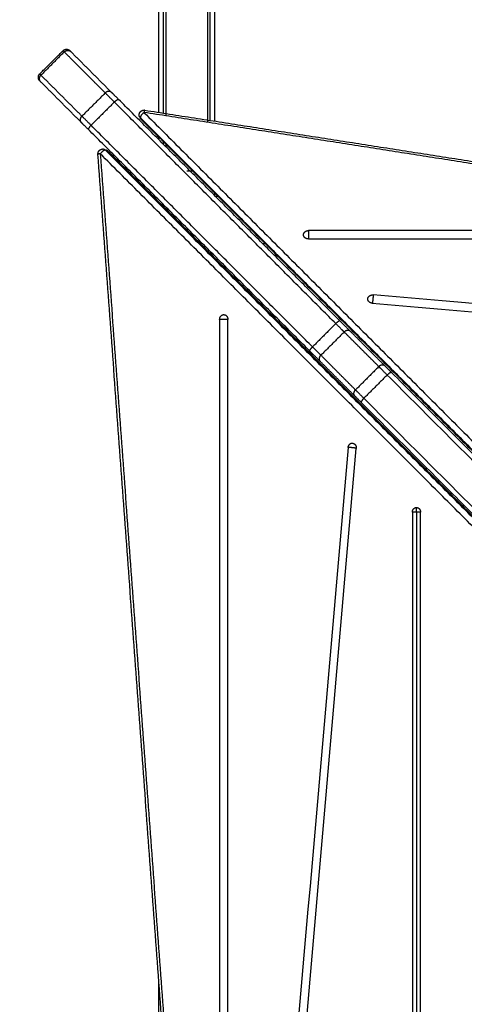
# Model space of a CAD drawing. Units: millimetres. Extents: x 18420.5 to 18447.9, y 1724.1 to 1750.2.
# Drawn here: x 18426 to 18426.4, y 1728.4 to 1729.4 of the extents above; entities that cross this region are included whole.
import ezdxf

# ---------------------------------------------------------------- set-up
doc = ezdxf.new("R2010")
doc.units = ezdxf.units.MM
doc.layers.add('Make2D$Visible$Curves', color=7, linetype='Continuous')
doc.layers.add('Make2D$Visible$Tangents', color=8, linetype='Continuous')
doc.dimstyles.get("Standard").update_dxf_attribs({"dimtxt": 0.15, "dimasz": 0.08, "dimexe": 0.05, "dimexo": 0.0625, "dimgap": 0.09, "dimtad": 0, "dimzin": 0, "dimdsep": 46, "dimtxsty": 'Standard', "dimblk": 'OBLIQUE', "dimcen": 0.09, "dimadec": 0, "dimazin": 0, "dimtfac": 1, "dimtofl": 0, "dimtmove": 0, "dimatfit": 3, "dimldrblk": 'OBLIQUE', "dimfxl": 1, "dimtolj": 1, "dimtzin": 0, "dimarcsym": 0})

# ---------------------------------------------------------------- blocks, each defined once
blk = doc.blocks.new('_Oblique')
at = {"color": 0, "linetype": 'ByBlock', "lineweight": -2}
blk.add_line((-0.5, -0.5), (0.5, 0.5), dxfattribs=at)
blk = doc.blocks.new('*D6')
at = {"color": 0, "lineweight": -2, "transparency": 16777216}
for p, q in [((18420.5345, 1732.6453), (18420.5345, 1737.9763)), ((18434.2591, 1728.6845), (18434.2591, 1737.9763)), ((18420.5345, 1737.9263), (18427.1068, 1737.9263)), ((18434.2591, 1737.9263), (18427.6868, 1737.9263))]:
    blk.add_line(p, q, dxfattribs=at)
at = {"layer": 'Defpoints', "color": 0, "transparency": 16777216}
for p in [(18434.2591, 1737.9263), (18420.5345, 1732.5828), (18434.2591, 1728.622)]:
    blk.add_point(p, dxfattribs=at)
at = {"color": 0, "lineweight": -2, "transparency": 16777216, "xscale": 0.08, "yscale": 0.08, "zscale": 0.08, "rotation": 180}
blk.add_blockref('_Oblique', (18420.5345, 1737.9263), dxfattribs=at)
at = {"color": 0, "lineweight": -2, "transparency": 16777216, "xscale": 0.08, "yscale": 0.08, "zscale": 0.08}
blk.add_blockref('_Oblique', (18434.2591, 1737.9263), dxfattribs=at)
at = {"color": 0, "transparency": 16777216, "insert": (18427.3968, 1737.9263), "char_height": 0.15, "attachment_point": 5}
blk.add_mtext('\\A1;13.7', dxfattribs=at)
blk = doc.blocks.new('*D7')
at = {"color": 0, "lineweight": -2, "transparency": 16777216}
for p, q in [((18427.0812, 1736.487), (18434.8804, 1736.487)), ((18434.8304, 1736.487), (18434.8304, 1730.6048)), ((18434.8304, 1724.1426), (18434.8304, 1730.0248)), ((18425.156, 1724.1426), (18434.8804, 1724.1426))]:
    blk.add_line(p, q, dxfattribs=at)
at = {"layer": 'Defpoints', "color": 0, "transparency": 16777216}
for p in [(18427.0187, 1736.487), (18425.0935, 1724.1426), (18434.8304, 1724.1426)]:
    blk.add_point(p, dxfattribs=at)
at = {"color": 0, "lineweight": -2, "transparency": 16777216, "xscale": 0.08, "yscale": 0.08, "zscale": 0.08}
for p, rotation in [((18434.8304, 1736.487), 90), ((18434.8304, 1724.1426), 270)]:
    blk.add_blockref('_Oblique', p, dxfattribs=dict(at, rotation=rotation))
at = {"color": 0, "transparency": 16777216, "insert": (18434.8304, 1730.3148), "char_height": 0.15, "attachment_point": 5, "rotation": 90}
blk.add_mtext('\\A1;12.3', dxfattribs=at)
blk = doc.blocks.new('*D8')
at = {"color": 0, "lineweight": -2, "transparency": 16777216}
for p, q in [((18422.5078, 1732.9548), (18422.5078, 1737.0697)), ((18432.7149, 1728.064), (18432.7149, 1737.0697)), ((18422.5078, 1737.0197), (18427.3338, 1737.0197)), ((18432.7149, 1737.0197), (18427.8888, 1737.0197))]:
    blk.add_line(p, q, dxfattribs=at)
at = {"layer": 'Defpoints', "color": 0, "transparency": 16777216}
for p in [(18432.7149, 1737.0197), (18422.5078, 1732.8923), (18432.7149, 1728.0015)]:
    blk.add_point(p, dxfattribs=at)
at = {"color": 0, "lineweight": -2, "transparency": 16777216, "xscale": 0.08, "yscale": 0.08, "zscale": 0.08, "rotation": 180}
blk.add_blockref('_Oblique', (18422.5078, 1737.0197), dxfattribs=at)
at = {"color": 0, "lineweight": -2, "transparency": 16777216, "xscale": 0.08, "yscale": 0.08, "zscale": 0.08}
blk.add_blockref('_Oblique', (18432.7149, 1737.0197), dxfattribs=at)
at = {"color": 0, "transparency": 16777216, "insert": (18427.6113, 1737.0197), "char_height": 0.15, "attachment_point": 5}
blk.add_mtext('\\A1;10.2', dxfattribs=at)
blk = doc.blocks.new('*D9')
at = {"color": 0, "lineweight": -2, "transparency": 16777216}
for p, q in [((18426.1976, 1734.9714), (18433.5545, 1734.9714)), ((18433.5045, 1734.9714), (18433.5045, 1730.7117)), ((18433.5045, 1725.9971), (18433.5045, 1730.2567)), ((18425.8468, 1725.9971), (18433.5545, 1725.9971))]:
    blk.add_line(p, q, dxfattribs=at)
at = {"layer": 'Defpoints', "color": 0, "transparency": 16777216}
for p in [(18426.1351, 1734.9714), (18433.5045, 1734.9714), (18425.7843, 1725.9971)]:
    blk.add_point(p, dxfattribs=at)
at = {"color": 0, "lineweight": -2, "transparency": 16777216, "xscale": 0.08, "yscale": 0.08, "zscale": 0.08}
for p, rotation in [((18433.5045, 1734.9714), 90), ((18433.5045, 1725.9971), 270)]:
    blk.add_blockref('_Oblique', p, dxfattribs=dict(at, rotation=rotation))
at = {"color": 0, "transparency": 16777216, "insert": (18433.5045, 1730.4842), "char_height": 0.15, "attachment_point": 5, "rotation": 90}
blk.add_mtext('\\A1;9.0', dxfattribs=at)
blk = doc.blocks.new('S-134')
at = {"layer": 'Make2D$Visible$Curves', "lineweight": -3}
for points, degree in [([(18396.7548, 1734.5032), (18396.7548, 1734.1828), (18396.7548, 1733.8624), (18396.7548, 1733.542)], 3), ([(18396.7634, 1733.542), (18396.7634, 1733.8624), (18396.7634, 1734.1828), (18396.7634, 1734.5032)], 3), ([(18396.8875, 1734.3711), (18396.8654, 1734.117), (18396.8433, 1733.8629), (18396.8212, 1733.6089)], 3), ([(18396.8297, 1733.6079), (18396.8518, 1733.8619), (18396.8739, 1734.116), (18396.896, 1734.3701)], 3), ([(18396.6392, 1733.3685), (18396.9644, 1733.6937), (18397.2895, 1734.0188)], 2), ([(18397.2924, 1734.0191), (18397.0968, 1733.8234), (18396.9011, 1733.6278)], 2), ([(18397.8498, 1733.531), (18397.6037, 1733.7771), (18397.3576, 1734.0232)], 2), ([(18397.3656, 1734.0188), (18397.6914, 1733.6931), (18398.0172, 1733.3673)], 2), ([(18396.672, 1733.3343), (18396.9978, 1733.6601), (18397.3235, 1733.9859)], 2), ([(18397.3235, 1733.988), (18397.1279, 1733.7923), (18396.9322, 1733.5967)], 2), ([(18397.8187, 1733.4999), (18397.5726, 1733.746), (18397.3265, 1733.9921)], 2), ([(18397.3306, 1733.9859), (18397.6558, 1733.6607), (18397.9809, 1733.3356)], 2), ([(18396.6305, 1733.3731), (18396.6625, 1733.5781), (18396.6945, 1733.7831)], 2), ([(18397.6087, 1733.6579), (18397.4209, 1733.6579), (18397.2332, 1733.6579), (18397.0455, 1733.6579)], 3), ([(18397.0455, 1733.6494), (18397.2332, 1733.6494), (18397.4209, 1733.6494), (18397.6087, 1733.6494)], 3), ([(18396.8946, 1733.6213), (18396.8768, 1733.6034), (18396.8589, 1733.5856)], 2), ([(18396.9258, 1733.5902), (18396.9079, 1733.5723), (18396.89, 1733.5545)], 2), ([(18397.7418, 1733.5252), (18397.4878, 1733.5473), (18397.2337, 1733.5694), (18396.9796, 1733.5915)], 3), ([(18396.9786, 1733.5831), (18397.2327, 1733.561), (18397.4868, 1733.5389), (18397.7408, 1733.5167)], 3), ([(18396.8481, 1733.5747), (18396.7337, 1733.4604), (18396.6194, 1733.3461)], 2), ([(18396.8792, 1733.5436), (18396.7648, 1733.4293), (18396.6505, 1733.315)], 2), ([(18396.768, 1733.4946), (18396.768, 1733.4959), (18396.768, 1733.4973)], 2), ([(18397.8077, 1733.4589), (18397.4873, 1733.4589), (18397.1669, 1733.4589), (18396.8465, 1733.4589)], 3), ([(18396.7195, 1733.4488), (18396.7195, 1733.4474), (18396.7195, 1733.4461)], 2), ([(18396.8465, 1733.4504), (18397.1669, 1733.4504), (18397.4873, 1733.4504), (18397.8077, 1733.4504)], 3), ([(18396.6418, 1733.4455), (18395.9261, 1733.4455), (18395.2105, 1733.4455)], 2), ([(18396.4683, 1733.4377), (18396.5266, 1733.4377), (18396.5848, 1733.4377), (18396.643, 1733.4377)], 3), ([(18396.7189, 1733.4455), (18396.7175, 1733.4455), (18396.7162, 1733.4455)], 2), ([(18396.6327, 1733.3875), (18395.9216, 1733.3875), (18395.2105, 1733.3875)], 2), ([(18396.6364, 1733.3953), (18396.5804, 1733.3953), (18396.5244, 1733.3953), (18396.4683, 1733.3953)], 3), ([(18396.6609, 1733.3875), (18396.6595, 1733.3875), (18396.6582, 1733.3875)], 2), ([(18396.6687, 1733.3953), (18396.6674, 1733.3953), (18396.6662, 1733.3953), (18396.665, 1733.3953)], 3), ([(18397.5651, 1733.3902), (18397.1205, 1733.3575), (18396.6759, 1733.3248)], 2), ([(18397.5831, 1733.3875), (18397.5562, 1733.3875), (18397.5293, 1733.3875)], 2), ([(18396.6382, 1733.3685), (18396.6387, 1733.3685), (18396.6392, 1733.3685)], 2), ([(18396.6124, 1733.339), (18396.5912, 1733.3179), (18396.57, 1733.2967)], 2), ([(18396.6717, 1733.3336), (18396.6717, 1733.3331), (18396.6717, 1733.3325)], 2), ([(18396.6435, 1733.3079), (18396.6223, 1733.2867), (18396.6011, 1733.2656)], 2), ([(18396.5931, 1733.2646), (18396.5811, 1733.2766), (18396.5691, 1733.2887)], 2)]:
    blk.add_open_spline(points, degree=degree, dxfattribs=at)
for points, weights in [([(18397.0405, 1733.6536), (18397.0405, 1733.6579), (18397.0455, 1733.6579)], [1, 0.707106781187, 1]), ([(18397.0455, 1733.6494), (18397.0405, 1733.6494), (18397.0405, 1733.6536)], [1, 0.707106781186, 1]), ([(18396.9011, 1733.6278), (18396.8969, 1733.6236), (18396.8946, 1733.6213)], [1, 0.924802648949, 1]), ([(18396.825, 1733.6034), (18396.8208, 1733.6039), (18396.8212, 1733.6089)], [1, 0.707106781187, 1]), ([(18396.8254, 1733.6034), (18396.8252, 1733.6034), (18396.825, 1733.6034)], [1, 0.998706793482, 1]), ([(18396.8297, 1733.6079), (18396.8293, 1733.6034), (18396.8254, 1733.6034)], [1, 0.742141898608, 1]), ([(18396.9322, 1733.5967), (18396.928, 1733.5925), (18396.9258, 1733.5902)], [1, 0.924802648949, 1]), ([(18396.9742, 1733.5877), (18396.9747, 1733.592), (18396.9796, 1733.5915)], [1, 0.707106781187, 1]), ([(18396.8589, 1733.5856), (18396.8551, 1733.5818), (18396.8481, 1733.5747)], [1, 0.924445921702, 1]), ([(18396.9741, 1733.5873), (18396.9741, 1733.5875), (18396.9742, 1733.5877)], [1, 0.998706793482, 1]), ([(18396.9786, 1733.5831), (18396.9741, 1733.5835), (18396.9741, 1733.5873)], [1, 0.742141898609, 1]), ([(18396.89, 1733.5545), (18396.8863, 1733.5507), (18396.8792, 1733.5436)], [1, 0.924445921702, 1]), ([(18396.7591, 1733.537), (18396.7548, 1733.537), (18396.7548, 1733.542)], [1, 0.707106781187, 1]), ([(18396.7634, 1733.542), (18396.7634, 1733.537), (18396.7591, 1733.537)], [1, 0.707106781186, 1]), ([(18396.7934, 1733.4557), (18396.7933, 1733.4566), (18396.7931, 1733.4575)], [0.959217297529, 0.939638846, 0.9236880832]), ([(18396.8415, 1733.4547), (18396.8415, 1733.4589), (18396.8465, 1733.4589)], [1, 0.707106781187, 1]), ([(18396.8465, 1733.4504), (18396.8415, 1733.4504), (18396.8415, 1733.4547)], [1, 0.707106781187, 1]), ([(18396.6935, 1733.4238), (18396.6935, 1733.4203), (18396.6935, 1733.4165)], [0.895288163279, 0.931732134214, 1]), ([(18396.6382, 1733.3685), (18396.637, 1733.3673), (18396.6354, 1733.3673)], [1, 0.79368583699, 0.715423574595]), ([(18396.6194, 1733.3461), (18396.6145, 1733.3411), (18396.6124, 1733.339)], [1, 0.901734705793, 1]), ([(18396.6705, 1733.3298), (18396.6705, 1733.3313), (18396.6717, 1733.3325)], [0.730329352575, 0.801911395394, 1]), ([(18396.6717, 1733.3336), (18396.6717, 1733.3341), (18396.672, 1733.3343)], [1, 0.926461751771, 0.889850776727]), ([(18396.6505, 1733.315), (18396.6456, 1733.31), (18396.6435, 1733.3079)], [1, 0.901734705793, 1]), ([(18396.57, 1733.2967), (18396.5691, 1733.2957), (18396.5691, 1733.2957)], [1, 0.977005263971, 1]), ([(18396.6011, 1733.2656), (18396.6002, 1733.2646), (18396.6002, 1733.2646)], [1, 0.977005263971, 1])]:
    blk.add_rational_spline(points, weights, degree=2, dxfattribs=at)
for points, weights, degree, knots in [([(18396.6354, 1733.3673), (18396.6351, 1733.3673), (18396.6348, 1733.3674), (18396.6334, 1733.3675), (18396.6323, 1733.3684), (18396.6312, 1733.3693), (18396.6307, 1733.3706), (18396.6303, 1733.3718), (18396.6305, 1733.3731)], [0.891387172825, 0.887512531194, 0.887512531194, 0.887512531194, 0.955363690847, 0.887512531194, 0.887512531194, 0.887512531194, 0.94901410258], 2, [2.077939, 2.077939, 2.077939, 2.730417, 2.730417, 5.460834, 5.460834, 8.191251, 8.191251, 10.790773, 10.790773, 10.790773]), ([(18396.6759, 1733.3248), (18396.6746, 1733.3247), (18396.6735, 1733.3252), (18396.6722, 1733.3258), (18396.6715, 1733.3269), (18396.6707, 1733.328), (18396.6706, 1733.3293), (18396.6705, 1733.3295), (18396.6705, 1733.3298)], [0.955985734539, 0.89672194024, 0.89672194024, 0.89672194024, 0.961398288382, 0.89672194024, 0.89672194024, 0.89672194024, 0.898599474267], 2, [0.113475, 0.113475, 0.113475, 2.653913, 2.653913, 5.307826, 5.307826, 7.961739, 7.961739, 8.413915, 8.413915, 8.413915]), ([(18396.5691, 1733.2887), (18396.5681, 1733.2896), (18396.5676, 1733.2908), (18396.5676, 1733.2922), (18396.5676, 1733.2929), (18396.5677, 1733.2936), (18396.5681, 1733.2945), (18396.5683, 1733.2948), (18396.5685, 1733.2951), (18396.5686, 1733.2952), (18396.5687, 1733.2954), (18396.5688, 1733.2954), (18396.5689, 1733.2956), (18396.5689, 1733.2956), (18396.569, 1733.2956), (18396.569, 1733.2957), (18396.569, 1733.2957), (18396.5691, 1733.2957), (18396.5691, 1733.2957)], [0.961667929498, 0.867779257731, 0.820834921848, 0.820834921848, 0.820834921848, 0.820834921848, 0.820834921848, 0.820834921848, 0.820834921848, 0.820834921848, 0.820834921848, 0.820834921848, 0.820834921848, 0.820834921848, 0.820834921848, 0.820834921848, 0.820834921848, 0.820834921848, 0.820834921848], 3, [0, 0, 0, 0, 4.02872, 4.02872, 4.02872, 6.122688, 6.122688, 7.113834, 7.113834, 7.431848, 7.431848, 7.743165, 7.743165, 7.895291, 7.895291, 7.971351, 7.971351, 7.971563, 7.971563, 7.971563, 7.971563]), ([(18396.6002, 1733.2646), (18396.6001, 1733.2646), (18396.6001, 1733.2645), (18396.6, 1733.2645), (18396.6, 1733.2644), (18396.5999, 1733.2643), (18396.5998, 1733.2643), (18396.5996, 1733.2642), (18396.5996, 1733.2641), (18396.5992, 1733.2638), (18396.5989, 1733.2637), (18396.598, 1733.2633), (18396.5973, 1733.2632), (18396.5966, 1733.2632), (18396.5953, 1733.2632), (18396.594, 1733.2637), (18396.5931, 1733.2646)], [1, 1, 1, 1, 1, 1, 1, 1, 1, 1, 1, 1, 1, 1, 1, 1.05719095842, 1.17157287525], 3, [0, 0, 0, 0, 0.113004, 0.113004, 0.263684, 0.263684, 0.572043, 0.572043, 0.887035, 0.887035, 1.868763, 1.868763, 3.942832, 3.942832, 3.942832, 7.971552, 7.971552, 7.971552, 7.971552])]:
    blk.add_rational_spline(points, weights, degree=degree, knots=knots, dxfattribs=at)
at = {"layer": 'Make2D$Visible$Tangents', "lineweight": -3}
for points, degree in [([(18396.6328, 1733.3723), (18396.958, 1733.6975), (18397.2831, 1734.0226)], 2), ([(18396.6382, 1733.3685), (18396.9633, 1733.6937), (18397.2885, 1734.0188)], 2), ([(18397.8474, 1733.5264), (18397.6013, 1733.7725), (18397.3552, 1734.0186)], 2), ([(18397.371, 1734.0226), (18397.6968, 1733.6969), (18398.0225, 1733.3711)], 2), ([(18397.2951, 1734.0147), (18397.0994, 1733.819), (18396.9038, 1733.6234)], 2), ([(18397.3191, 1733.9906), (18397.1235, 1733.795), (18396.9278, 1733.5993)], 2), ([(18397.8233, 1733.5023), (18397.5772, 1733.7484), (18397.3311, 1733.9945)], 2), ([(18397.3233, 1733.9851), (18396.9975, 1733.6593), (18396.6717, 1733.3336)], 2), ([(18397.3233, 1733.9841), (18396.9975, 1733.6583), (18396.6717, 1733.3325)], 2), ([(18397.3271, 1733.9787), (18397.0013, 1733.6529), (18396.6755, 1733.3272)], 2), ([(18397.9774, 1733.3284), (18397.6522, 1733.6535), (18397.3271, 1733.9787)], 2), ([(18397.9812, 1733.3348), (18397.656, 1733.6599), (18397.3309, 1733.9851)], 2), ([(18397.9812, 1733.3337), (18397.656, 1733.6589), (18397.3309, 1733.9841)], 2), ([(18396.6969, 1733.7823), (18396.6648, 1733.5773), (18396.6328, 1733.3723)], 2), ([(18397.0455, 1733.6536), (18397.2332, 1733.6536), (18397.4209, 1733.6536), (18397.6087, 1733.6536)], 3), ([(18396.9038, 1733.6234), (18396.9158, 1733.6114), (18396.9278, 1733.5993)], 2), ([(18396.8951, 1733.6148), (18396.8773, 1733.5969), (18396.8594, 1733.579)], 2), ([(18396.8951, 1733.6148), (18396.9072, 1733.6027), (18396.9192, 1733.5907)], 2), ([(18396.9192, 1733.5907), (18396.9013, 1733.5728), (18396.8834, 1733.555)], 2), ([(18396.8507, 1733.5703), (18396.7364, 1733.456), (18396.6221, 1733.3417)], 2), ([(18396.8507, 1733.5703), (18396.8628, 1733.5583), (18396.8748, 1733.5463)], 2), ([(18396.8594, 1733.579), (18396.8714, 1733.567), (18396.8834, 1733.555)], 2), ([(18396.8748, 1733.5463), (18396.7604, 1733.432), (18396.6461, 1733.3176)], 2), ([(18396.641, 1733.4405), (18395.9257, 1733.4405), (18395.2105, 1733.4405)], 2), ([(18396.6335, 1733.3925), (18395.922, 1733.3925), (18395.2105, 1733.3925)], 2), ([(18396.6659, 1733.3925), (18396.6645, 1733.3925), (18396.6632, 1733.3925)], 2), ([(18396.6755, 1733.3272), (18397.1201, 1733.3598), (18397.5647, 1733.3925)], 2), ([(18396.6221, 1733.3417), (18396.6341, 1733.3297), (18396.6461, 1733.3176)], 2), ([(18396.6127, 1733.3323), (18396.5915, 1733.3111), (18396.5703, 1733.2899)], 2), ([(18396.6127, 1733.3323), (18396.6247, 1733.3203), (18396.6367, 1733.3082)], 2), ([(18396.6367, 1733.3082), (18396.6155, 1733.2871), (18396.5944, 1733.2659)], 2), ([(18396.5703, 1733.2899), (18396.5824, 1733.2779), (18396.5944, 1733.2659)], 2)]:
    blk.add_open_spline(points, degree=degree, dxfattribs=at)
for points, weights in [([(18397.0455, 1733.6536), (18397.0405, 1733.6536), (18397.0405, 1733.6536)], [1, 0.707106781187, 1]), ([(18397.0455, 1733.6579), (18397.0455, 1733.6564), (18397.0455, 1733.6536)], [0.865465868913, 0.811785675076, 1]), ([(18397.0455, 1733.6536), (18397.0455, 1733.6508), (18397.0455, 1733.6494)], [1, 0.872585371766, 1]), ([(18396.8946, 1733.6213), (18396.8916, 1733.6183), (18396.8951, 1733.6148)], [1, 0.707106781187, 1]), ([(18396.9038, 1733.6234), (18396.8981, 1733.6177), (18396.8951, 1733.6148)], [1, 0.924802648981, 1]), ([(18396.9038, 1733.6234), (18396.9002, 1733.6269), (18396.9011, 1733.6278)], [1, 0.707106781187, 1]), ([(18396.9278, 1733.5993), (18396.9222, 1733.5937), (18396.9192, 1733.5907)], [1, 0.924802648981, 1]), ([(18396.9258, 1733.5902), (18396.9227, 1733.5872), (18396.9192, 1733.5907)], [1, 0.707106781186, 1]), ([(18396.9278, 1733.5993), (18396.9314, 1733.5958), (18396.9322, 1733.5967)], [1, 0.707106781187, 1]), ([(18396.8589, 1733.5856), (18396.8559, 1733.5825), (18396.8594, 1733.579)], [1, 0.707106781289, 1]), ([(18396.8481, 1733.5747), (18396.8472, 1733.5739), (18396.8507, 1733.5703)], [1, 0.707106781187, 1]), ([(18396.8594, 1733.579), (18396.8564, 1733.576), (18396.8507, 1733.5703)], [1, 0.924445921711, 1]), ([(18396.8834, 1733.555), (18396.8804, 1733.552), (18396.8748, 1733.5463)], [1, 0.924445921711, 1]), ([(18396.89, 1733.5545), (18396.887, 1733.5514), (18396.8834, 1733.555)], [1, 0.707106781289, 1]), ([(18396.8792, 1733.5436), (18396.8783, 1733.5428), (18396.8748, 1733.5463)], [1, 0.707106781187, 1]), ([(18396.6305, 1733.3731), (18396.6304, 1733.3728), (18396.6328, 1733.3723)], [0.866235422545, 0.810457676425, 1]), ([(18396.6328, 1733.3723), (18396.6356, 1733.3685), (18396.6382, 1733.3685)], [1, 0.707106781187, 1]), ([(18396.6221, 1733.3417), (18396.6185, 1733.3452), (18396.6194, 1733.3461)], [1, 0.707106781187, 1]), ([(18396.6124, 1733.339), (18396.6091, 1733.3358), (18396.6127, 1733.3323)], [1, 0.707106781187, 1]), ([(18396.6221, 1733.3417), (18396.6155, 1733.3351), (18396.6127, 1733.3323)], [1, 0.901734705864, 1]), ([(18396.6717, 1733.3325), (18396.6717, 1733.3299), (18396.6755, 1733.3272)], [1, 0.707106781187, 1]), ([(18396.6755, 1733.3272), (18396.6758, 1733.3248), (18396.6759, 1733.3248)], [1, 0.811477309066, 0.865642415009]), ([(18396.6461, 1733.3176), (18396.6395, 1733.3111), (18396.6367, 1733.3082)], [1, 0.901734705864, 1]), ([(18396.6461, 1733.3176), (18396.6496, 1733.3141), (18396.6505, 1733.315)], [1, 0.707106781187, 1]), ([(18396.6759, 1733.3248), (18396.6759, 1733.3248), (18396.6759, 1733.3248)], [0.865642415009, 0.866616001789, 0.867667996155]), ([(18396.6435, 1733.3079), (18396.6403, 1733.3047), (18396.6367, 1733.3082)], [1, 0.707106781187, 1]), ([(18396.5703, 1733.2899), (18396.5668, 1733.2935), (18396.57, 1733.2967)], [1, 0.707106781187, 1]), ([(18396.5703, 1733.2899), (18396.5691, 1733.2887), (18396.5691, 1733.2887)], [1, 0.977005263971, 1]), ([(18396.5944, 1733.2659), (18396.5931, 1733.2646), (18396.5931, 1733.2646)], [1, 0.977005263971, 1]), ([(18396.6011, 1733.2656), (18396.5979, 1733.2624), (18396.5944, 1733.2659)], [1, 0.707106781187, 1])]:
    blk.add_rational_spline(points, weights, degree=2, dxfattribs=at)
for points, weights, knots in [([(18396.8212, 1733.6089), (18396.8232, 1733.6089), (18396.8268, 1733.6085), (18396.8287, 1733.6083), (18396.8297, 1733.6081)], [1, 0.797027640339, 1, 0.883309123094, 0.90079179352], [3.68943, 3.68943, 3.68943, 4.986308, 4.986308, 5.731896, 5.731896, 5.731896]), ([(18396.9794, 1733.5916), (18396.9792, 1733.5906), (18396.979, 1733.5887), (18396.9786, 1733.585), (18396.9786, 1733.5831)], [0.900678636106, 0.883691576768, 1, 0.797027640339, 1], [0.553733, 0.553733, 0.553733, 1.296878, 1.296878, 2.593755, 2.593755, 2.593755]), ([(18396.7548, 1733.542), (18396.7568, 1733.542), (18396.7605, 1733.542), (18396.7623, 1733.542), (18396.7634, 1733.542)], [1, 0.797375852092, 1, 0.883947477514, 0.900832594638], [2.120941, 2.120941, 2.120941, 3.416665, 3.416665, 4.158788, 4.158788, 4.158788]), ([(18396.8465, 1733.4589), (18396.8465, 1733.4579), (18396.8465, 1733.456), (18396.8465, 1733.4524), (18396.8465, 1733.4504)], [0.900836206259, 0.883935071278, 1, 0.797375852093, 1], [2.124318, 2.124318, 2.124318, 2.86652, 2.86652, 4.162244, 4.162244, 4.162244])]:
    blk.add_rational_spline(points, weights, degree=2, knots=knots, dxfattribs=at)
blk = doc.blocks.new('S134')
at = {"rotation": 270}
blk.add_blockref('S-134', (16692.7325, 20106.7914), dxfattribs=at)

msp = doc.modelspace()

# ---------------------------------------------------------------- block references
at = {"color": 7}
msp.add_blockref('S134', (0, 19.1601), dxfattribs=at)

# ---------------------------------------------------------------- dimensions: what is measured, and where the dimension line sits
for base, p1, p2, picture, middle in [((18434.2591, 1737.9263), (18420.5345, 1732.5828), (18434.2591, 1728.622), '*D6', (18427.3968, 1737.9263)), ((18432.7149, 1737.0197), (18422.5078, 1732.8923), (18432.7149, 1728.0015), '*D8', (18427.6113, 1737.0197))]:
    dim = msp.add_linear_dim(base=base, p1=p1, p2=p2, dimstyle='Standard', override={"dimdec": 1}, dxfattribs=at)
    dim.commit()
    dim.dimension.update_dxf_attribs({"geometry": picture, "text_midpoint": middle})
dim = msp.add_linear_dim(base=(18434.8304, 1724.1426), p1=(18427.0187, 1736.487), p2=(18425.0935, 1724.1426), angle=90, dimstyle='Standard', override={"dimdec": 1}, dxfattribs=at)
dim.commit()
dim.dimension.update_dxf_attribs({"geometry": '*D7', "text_midpoint": (18434.8304, 1730.3148), "dimtype": 160})
dim = msp.add_linear_dim(base=(18433.5045, 1734.9714), p1=(18425.7843, 1725.9971), p2=(18426.1351, 1734.9714), angle=90, dimstyle='Standard', override={"dimdec": 1}, dxfattribs=at)
dim.commit()
dim.dimension.update_dxf_attribs({"geometry": '*D9', "text_midpoint": (18433.5045, 1730.4842)})

doc.saveas('drawing.dxf')
